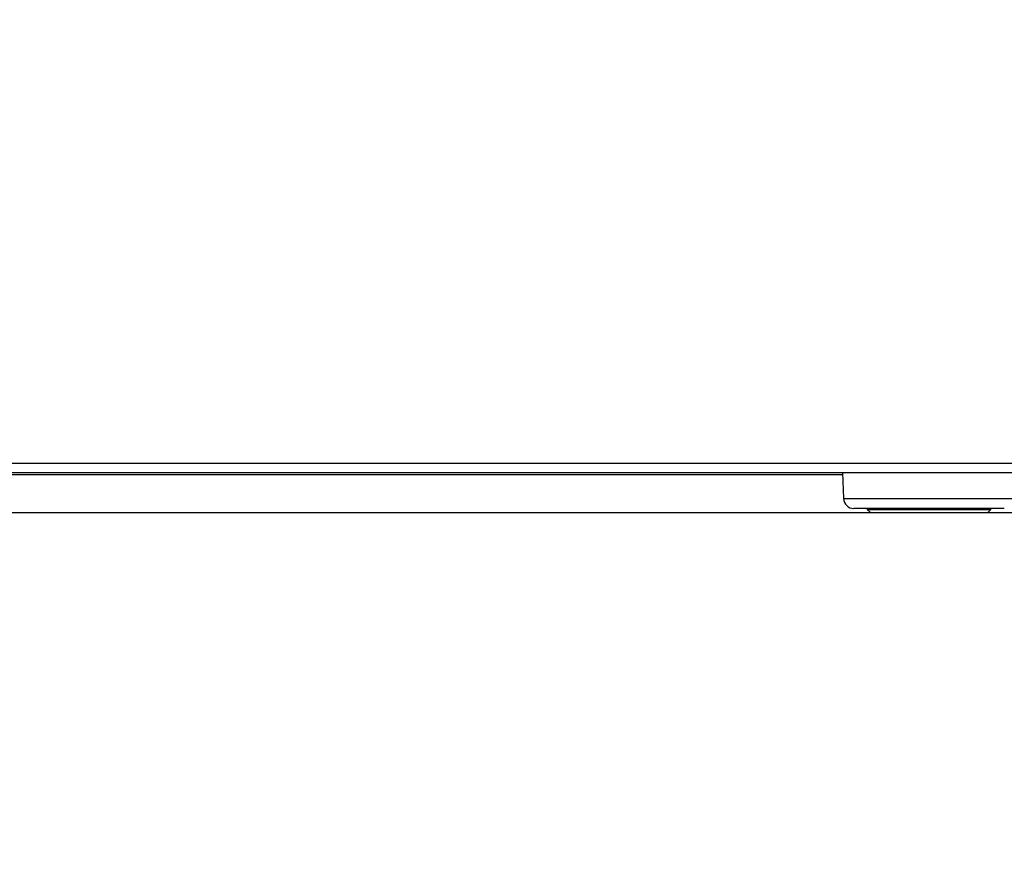
# Paper-space layout 'Foglio7' of a CAD drawing. Units: millimetres. Extents: x 5 to 415, y 5 to 292.
# Drawn here: x 232 to 237, y 171 to 176 of the extents above; entities that cross this region are included whole.
import ezdxf

# ---------------------------------------------------------------- set-up
doc = ezdxf.new("R2010")
doc.units = ezdxf.units.MM
doc.linetypes.add('HIDDEN', pattern=[1.905, 1.27, -0.635])
doc.layers.add('VORDERGRUND', color=160, linetype='Continuous')
doc.dimstyles.new('SLDDIMSTYLE2', dxfattribs={"dimtxt": 0.18, "dimasz": 3.302, "dimexe": 0, "dimexo": 0.0625, "dimgap": 0, "dimtad": 0, "dimtih": 1, "dimtoh": 1, "dimdec": 0, "dimrnd": 1e-09, "dimzin": 0, "dimdsep": 46, "dimtxsty": 'Standard', "dimblk1": 'CLOSED', "dimblk2": 'CLOSED', "dimsah": 1, "dimcen": 0.09, "dimadec": 0, "dimazin": 0, "dimtfac": 3.302, "dimtdec": 0, "dimtofl": 0, "dimtmove": 0, "dimatfit": 3, "dimldrblk": 'CLOSED', "dimfxl": 0, "dimfrac": 2, "dimtolj": 1, "dimtzin": 0, "dimarcsym": 0})

# ---------------------------------------------------------------- blocks, each defined once
blk = doc.blocks.new('_Closed')
at = {"color": 0, "linetype": 'ByBlock', "lineweight": -2}
for p, q in [((-1, 0.166667), (0, 0)), ((-1, 0.166667), (-1, -0.166667)), ((0, 0), (-1, -0.166667)), ((0, 0), (-1, 0))]:
    blk.add_line(p, q, dxfattribs=at)

psp = doc.layouts.new('Foglio7')

# ---------------------------------------------------------------- linework, layer by layer
at = {"color": 7, "linetype": 'Continuous', "lineweight": 25}
for p, q in [((223.1959207, 173.3563727), (249.4559207, 173.3563727)), ((223.231276, 173.3113727), (249.4205654, 173.3113727)), ((231.5422731, 173.3013727), (235.9066826, 173.3013727)), ((235.9063334, 173.3113727), (235.9107595, 173.1846277)), ((236.6911124, 173.1363727), (235.960729, 173.1363727)), ((236.0259207, 173.1363727), (236.0259207, 173.1313727)), ((236.6259207, 173.1313727), (236.6259207, 173.1363727)), ((169.4514846, 173.1163727), (250.1014846, 173.1163727)), ((236.0259207, 173.1313727), (236.0409207, 173.1163727)), ((236.0259207, 173.1313727), (236.6259207, 173.1313727)), ((236.6109207, 173.1163727), (236.6259207, 173.1313727))]:
    psp.add_line(p, q, dxfattribs=at)
at = {"color": 8, "linetype": 'Continuous', "lineweight": 25}
for p, q in [((235.9107595, 173.1846277), (236.226249, 173.1846277)), ((236.226249, 173.1846277), (236.741082, 173.1846277))]:
    psp.add_line(p, q, dxfattribs=at)
at = {"color": 7, "linetype": 'HIDDEN', "lineweight": 18}
psp.add_line((169.4514846, 173.1163727), (250.1014846, 173.1163727), dxfattribs=at)
at = {"color": 7, "linetype": 'Continuous', "lineweight": 25}
psp.add_arc((235.960729, 173.1863727), 0.05, 182, 270, dxfattribs=at)

# ---------------------------------------------------------------- leaders
at = {"layer": 'VORDERGRUND', "color": 5}
psp.add_leader([(261.5265119, 189.1500776), (150.0258527, 88.4214527)], dimstyle='SLDDIMSTYLE2', dxfattribs=at)

doc.saveas('drawing.dxf')
